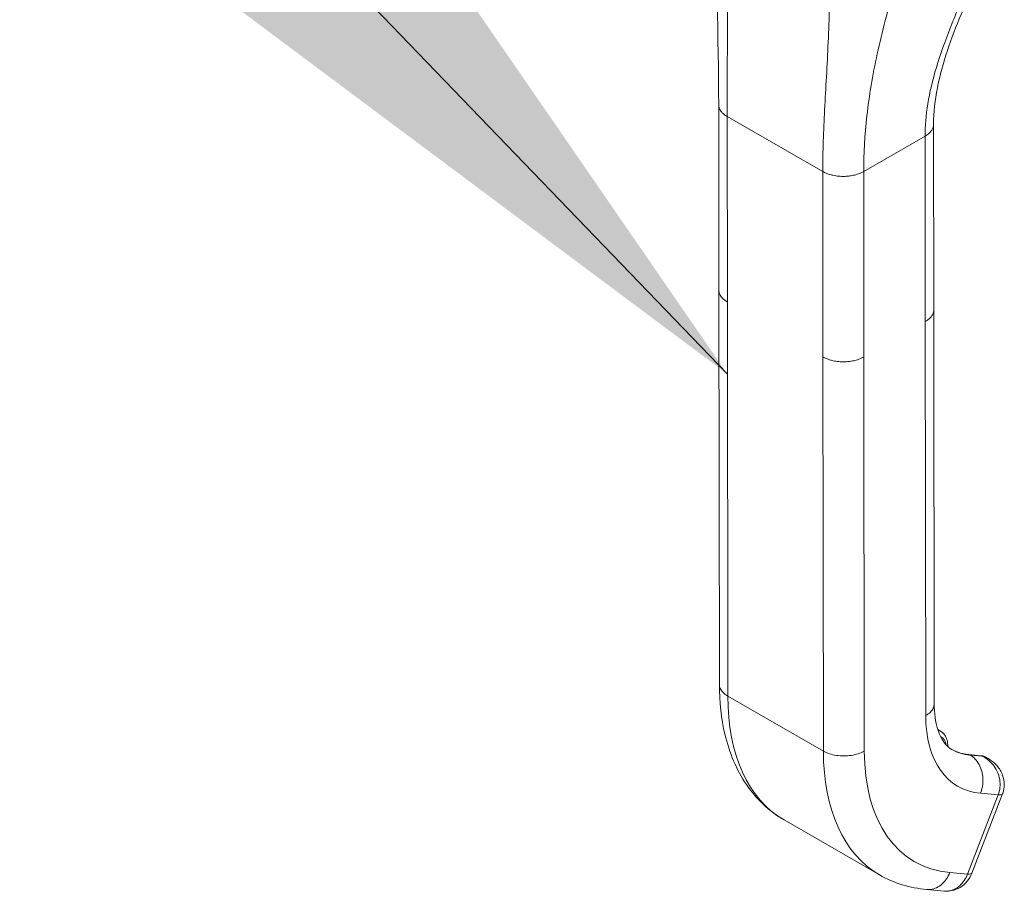
# Model space of a CAD drawing. Units: inches. Extents: x 15 to 403, y 14 to 257.
# Drawn here: x 367 to 370, y 95 to 98 of the extents above; entities that cross this region are included whole.
import ezdxf

# ---------------------------------------------------------------- set-up
doc = ezdxf.new("R2010")
doc.units = ezdxf.units.IN
doc.header["$LTSCALE"] = 25
doc.header["$MEASUREMENT"] = 0
for name, color, linetype, lineweight in [('Symbol (ANSI)', 7, 'Continuous', 5), ('Visible (ANSI)', 7, 'Continuous', 5), ('Visible Narrow (ANSI)', 7, 'Continuous', 5)]:
    doc.layers.add(name, color=color, linetype=linetype, lineweight=lineweight)
doc.styles.add('ROMANS', font='tahoma.ttf')
doc.dimstyles.new('Default (ANSI)$7', dxfattribs={"dimscale": 25, "dimtxt": 0.07, "dimasz": 0.098425, "dimexe": 0.125, "dimexo": 0.0625, "dimgap": 0.031496, "dimtad": 0, "dimtih": 1, "dimtoh": 1, "dimrnd": 1e-08, "dimzin": 0, "dimdsep": 46, "dimtxsty": 'ROMANS', "dimcen": 0.09, "dimdle": 0.393701, "dimclrd": 256, "dimclre": 256, "dimclrt": 256, "dimadec": 0, "dimazin": 0, "dimtfac": 1.428571, "dimtofl": 0, "dimtmove": 0, "dimatfit": 3, "dimfxl": 1, "dimtolj": 1, "dimtzin": 0, "dimlwd": -1, "dimlwe": -1, "dimarcsym": 0})

msp = doc.modelspace()

# ---------------------------------------------------------------- linework, layer by layer
at = {"layer": 'Visible (ANSI)'}
for p, q in [((369.4548, 96.7961), (369.4541, 97.4266)), ((370.1853, 96.7299), (370.1846, 97.3604)), ((369.4548, 96.7949), (369.4563, 95.4559)), ((370.1852, 96.7286), (370.1867, 95.3896)), ((370.1989, 95.3017), (370.2077, 95.2967)), ((370.3445, 95.213), (370.3043, 95.2167)), ((370.3688, 95.2039), (370.3629, 95.2073)), ((370.3148, 94.8136), (370.419, 95.0828)), ((369.6763, 94.9948), (370.001, 94.8077)), ((370.1614, 94.758), (370.2217, 94.7526))]:
    msp.add_line(p, q, dxfattribs=at)
msp.add_ellipse((370.2536, 94.8372), major_axis=(0.0612, -0.0237), ratio=0.210688, start_param=6.283092, end_param=6.283098, dxfattribs=at)
for points in [[(369.4541, 97.4266), (369.4539, 97.6536), (369.4457, 97.8999), (369.4335, 98.1471)], [(369.9768, 97.5174), (369.9768, 97.5174), (369.9768, 97.5174), (369.9768, 97.5174)], [(369.4548, 96.7961), (369.4548, 96.7961), (369.4548, 96.7961), (369.4548, 96.7961)], [(370.1853, 96.7299), (370.1853, 96.7299), (370.1853, 96.7298), (370.1853, 96.7298)], [(370.3698, 95.2034), (370.3697, 95.2034), (370.3697, 95.2034), (370.3696, 95.2035)], [(370.1614, 94.758), (370.1044, 94.7631), (370.0492, 94.78), (370.001, 94.8077)], [(370.2217, 94.7526), (370.2217, 94.7526), (370.2217, 94.7526), (370.2217, 94.7526)]]:
    msp.add_open_spline(points, degree=3, dxfattribs=at)
for points, knots in [([(370.3319, 97.858), (370.295, 97.7747), (370.259, 97.6929), (370.2032, 97.5264), (370.1845, 97.4408), (370.1846, 97.3604)], [0, 0, 0, 0, 0.927499, 0.927499, 1.885867, 1.885867, 1.885867, 1.885867]), ([(369.6763, 94.9948), (369.6261, 95.0236), (369.5822, 95.0652), (369.5148, 95.1641), (369.4903, 95.2224), (369.4626, 95.3388), (369.4564, 95.3962), (369.4563, 95.4559)], [0, 0, 0, 0, 0.765218, 0.765218, 1.534011, 1.534011, 2.177382, 2.177382, 2.177382, 2.177382]), ([(370.1867, 95.3896), (370.1867, 95.3568), (370.191, 95.3276), (370.205, 95.2819), (370.2145, 95.2649), (370.2313, 95.2449), (370.2385, 95.2389), (370.2466, 95.2342)], [0, 0, 0, 0, 0.400415, 0.400415, 0.792254, 0.792254, 1.077019, 1.077019, 1.077019, 1.077019]), ([(370.2327, 95.2443), (370.2327, 95.2447), (370.2327, 95.245), (370.2327, 95.2524), (370.2319, 95.2593), (370.2284, 95.2722), (370.2258, 95.2782), (370.2182, 95.2889), (370.2134, 95.2934), (370.2077, 95.2967)], [4.7006377, 4.7006377, 4.7006377, 4.7006377, 4.712644, 4.712644, 4.9745709, 4.9745709, 5.2364978, 5.2364978, 5.4984247, 5.4984247, 5.4984247, 5.4984247]), ([(370.2459, 95.2346), (370.2494, 95.2326), (370.2529, 95.2308), (370.2602, 95.2274), (370.2639, 95.2259), (370.2715, 95.2232), (370.2754, 95.222), (370.2834, 95.2199), (370.2874, 95.219), (370.2957, 95.2176), (370.3, 95.217), (370.3043, 95.2167)], [2.3568321, 2.3568321, 2.3568321, 2.3568321, 2.4090644, 2.4090644, 2.4612968, 2.4612968, 2.5135292, 2.5135292, 2.5657615, 2.5657615, 2.6179939, 2.6179939, 2.6179939, 2.6179939]), ([(370.3445, 95.213), (370.3458, 95.2129), (370.3471, 95.2128), (370.3496, 95.2123), (370.3509, 95.212), (370.3534, 95.2114), (370.3546, 95.211), (370.3571, 95.2101), (370.3583, 95.2096), (370.3607, 95.2086), (370.3618, 95.208), (370.3629, 95.2073)], [0.5235988, 0.5235988, 0.5235988, 0.5235988, 0.5758311, 0.5758311, 0.6280635, 0.6280635, 0.6802959, 0.6802959, 0.7325282, 0.7325282, 0.7847606, 0.7847606, 0.7847606, 0.7847606]), ([(370.3698, 95.2034), (370.3808, 95.1971), (370.391, 95.1888), (370.4078, 95.1699), (370.4146, 95.1589), (370.4229, 95.1368), (370.4249, 95.1256), (370.4249, 95.1048), (370.4233, 95.0948), (370.4197, 95.0846), (370.4194, 95.0837), (370.419, 95.0828)], [0, 0, 0, 0, 0.1169809, 0.1169809, 0.2325429, 0.2325429, 0.3331692, 0.3331692, 0.4235346, 0.4235346, 0.4323986, 0.4323986, 0.4323986, 0.4323986]), ([(370.3148, 94.8136), (370.311, 94.8037), (370.3056, 94.7943), (370.2923, 94.7779), (370.2842, 94.7708), (370.2667, 94.7601), (370.2572, 94.7563), (370.2391, 94.7524), (370.2303, 94.7518), (370.2217, 94.7526)], [0, 0, 0, 0, 0.0973314, 0.0973314, 0.1948855, 0.1948855, 0.2875305, 0.2875305, 0.3672602, 0.3672602, 0.3672602, 0.3672602])]:
    msp.add_open_spline(points, degree=3, knots=knots, dxfattribs=at)
at = {"layer": 'Visible Narrow (ANSI)'}
for p, q in [((369.8245, 97.6026), (369.8245, 97.6026)), ((369.9735, 97.4988), (369.9735, 97.4988)), ((369.9722, 97.4911), (369.9722, 97.4911)), ((369.961, 97.4144), (369.9609, 97.4144)), ((369.4836, 96.756), (369.483, 97.3866)), ((369.483, 97.3866), (369.8077, 97.1995)), ((369.9469, 97.1996), (370.1557, 97.3202)), ((370.1564, 96.6897), (370.1557, 97.3202)), ((369.8084, 96.569), (369.8077, 97.1995)), ((369.9476, 96.5691), (369.9469, 97.1996)), ((369.4836, 96.756), (369.4851, 95.4158)), ((370.1564, 96.6897), (370.1579, 95.3494)), ((369.8084, 96.569), (369.8099, 95.2288)), ((369.9476, 96.5691), (369.9491, 95.2289)), ((369.8099, 95.2288), (369.4851, 95.4158)), ((370.3485, 95.2117), (370.3083, 95.2154)), ((370.3083, 95.2154), (370.309, 95.215)), ((370.309, 95.215), (370.3492, 95.2113)), ((370.3492, 95.2113), (370.3485, 95.2117)), ((370.3439, 95.0851), (370.4042, 95.0797)), ((370.3001, 94.8105), (370.4042, 95.0797)), ((370.2397, 94.8159), (370.3001, 94.8105))]:
    msp.add_line(p, q, dxfattribs=at)
for centre, major_axis, ratio, start_param, end_param in [((370.1347, 95.7908), (-0.4584, -0.7961), 0.578085, 5.49715, 6.283184), ((370.5291, 95.5637), (-0.262, -0.4549), 0.578085, 5.49715, 6.544347), ((370.1586, 95.2114), (0.0491, 0.0853), 0.578085, 0, 0.155773), ((370.1695, 95.2051), (0.0414, 0.0719), 0.578085, 5.661362, 6.346126), ((370.4595, 95.6038), (-0.4584, -0.7961), 0.578085, 5.49715, 6.283184), ((370.5291, 95.5637), (-0.4093, -0.7108), 0.578085, 5.49715, 6.544347), ((370.4588, 95.6042), (-0.2128, -0.3696), 0.578085, 0.001839, 0.261162), ((370.4595, 95.6038), (-0.2128, -0.3696), 0.578085, 0, 0.261162), ((370.3029, 95.2013), (0.0014, 0.0154), 0.788307, 5.933689, 6.283185), ((370.3431, 95.1977), (0.0014, 0.0154), 0.788307, 5.933689, 6.283185), ((370.3138, 95.122), (0.0491, 0.0853), 0.578085, 0, 0.261162), ((370.0827, 95.4916), (-0.238, -0.4132), 0.578085, 6.181354, 6.181357), ((370.3578, 95.1065), (0.0612, -0.0237), 0.210666, 5.650486, 6.28301), ((370.2537, 94.8373), (0.0612, -0.0237), 0.210688, 5.650442, 6.283179)]:
    msp.add_ellipse(centre, major_axis=major_axis, ratio=ratio, start_param=start_param, end_param=end_param, dxfattribs=at)
for points, knots in [([(369.483, 97.3866), (369.4829, 97.4547), (369.4833, 97.5252), (369.4835, 97.6002), (369.4838, 97.6753), (369.4837, 97.7548), (369.4835, 97.8369), (369.4833, 97.919), (369.4831, 98.0036), (369.4847, 98.0966)], [0, 0, 0, 0, 0.333333, 0.333333, 0.333333, 0.666667, 0.666667, 0.666667, 1, 1, 1, 1]), ([(369.8077, 97.1995), (369.8077, 97.2677), (369.8105, 97.3368), (369.8143, 97.4098), (369.8181, 97.4827), (369.8228, 97.5596), (369.8262, 97.6396), (369.8297, 97.7196), (369.8318, 97.8027), (369.8327, 97.8962)], [0, 0, 0, 0, 0.333333, 0.333333, 0.333333, 0.666667, 0.666667, 0.666667, 1, 1, 1, 1]), ([(369.9469, 97.1996), (369.9469, 97.2601), (369.9504, 97.323), (369.958, 97.3896), (369.9655, 97.4562), (369.9772, 97.5264), (369.9931, 97.6), (370.009, 97.6736), (370.029, 97.7507), (370.0543, 97.8351)], [0, 0, 0, 0, 0.333333, 0.333333, 0.333333, 0.666667, 0.666667, 0.666667, 1, 1, 1, 1]), ([(370.1557, 97.3202), (370.1557, 97.3544), (370.1586, 97.391), (370.1649, 97.4299), (370.1713, 97.4687), (370.181, 97.5098), (370.1941, 97.5535), (370.2072, 97.5972), (370.2239, 97.6435), (370.2431, 97.6923), (370.2623, 97.7411), (370.2841, 97.7924), (370.308, 97.8486)], [0, 0, 0, 0, 0.25, 0.25, 0.25, 0.5, 0.5, 0.5, 0.75, 0.75, 0.75, 1, 1, 1, 1]), ([(369.4541, 97.4266), (369.4541, 97.4255), (369.4543, 97.4226), (369.4552, 97.4178), (369.4572, 97.4122), (369.4605, 97.4061), (369.4656, 97.3998), (369.4727, 97.3932), (369.4792, 97.3887), (369.483, 97.3866)], [0.5520201, 0.5520201, 0.5520201, 0.5520201, 0.6, 0.6666667, 0.7333333, 0.8, 0.8666667, 0.9333333, 1, 1, 1, 1]), ([(370.1557, 97.3202), (370.1584, 97.3217), (370.1631, 97.3247), (370.1688, 97.3293), (370.1734, 97.3339), (370.177, 97.3384), (370.1799, 97.3428), (370.182, 97.3473), (370.1836, 97.3518), (370.1844, 97.3562), (370.1846, 97.3591), (370.1846, 97.3604)], [0, 0, 0, 0, 0.0625, 0.125, 0.1875, 0.25, 0.3125, 0.375, 0.4375, 0.5, 0.5508142, 0.5508142, 0.5508142, 0.5508142]), ([(369.4836, 96.756), (369.4799, 96.7582), (369.4766, 96.7604), (369.4738, 96.7627), (369.471, 96.7649), (369.4686, 96.7671), (369.4666, 96.7692), (369.4646, 96.7714), (369.4629, 96.7735), (369.4615, 96.7756), (369.4601, 96.7776), (369.459, 96.7796), (369.4581, 96.7816), (369.4572, 96.7835), (369.4566, 96.7854), (369.4561, 96.7872), (369.4555, 96.789), (369.4552, 96.7908), (369.455, 96.7925), (369.4549, 96.7937), (369.4548, 96.7949), (369.4548, 96.7961)], [0, 0, 0, 0, 0.0666667, 0.0666667, 0.0666667, 0.1333333, 0.1333333, 0.1333333, 0.2, 0.2, 0.2, 0.2666667, 0.2666667, 0.2666667, 0.3333333, 0.3333333, 0.3333333, 0.4, 0.4, 0.4, 0.4479281, 0.4479281, 0.4479281, 0.4479281]), ([(370.1853, 96.7298), (370.1853, 96.7285), (370.1852, 96.7272), (370.185, 96.726), (370.1848, 96.7244), (370.1845, 96.7229), (370.1841, 96.7213), (370.1837, 96.7198), (370.1832, 96.7183), (370.1826, 96.7168), (370.182, 96.7153), (370.1813, 96.7138), (370.1805, 96.7123), (370.1796, 96.7108), (370.1787, 96.7093), (370.1776, 96.7078), (370.1765, 96.7063), (370.1753, 96.7048), (370.1739, 96.7033), (370.1725, 96.7018), (370.171, 96.7003), (370.1693, 96.6988), (370.1676, 96.6973), (370.1657, 96.6958), (370.1635, 96.6942), (370.1614, 96.6927), (370.159, 96.6912), (370.1564, 96.6897)], [0.449291, 0.449291, 0.449291, 0.449291, 0.5, 0.5, 0.5, 0.5625, 0.5625, 0.5625, 0.625, 0.625, 0.625, 0.6875, 0.6875, 0.6875, 0.75, 0.75, 0.75, 0.8125, 0.8125, 0.8125, 0.875, 0.875, 0.875, 0.9375, 0.9375, 0.9375, 1, 1, 1, 1]), ([(369.9476, 96.5691), (369.9447, 96.5674), (369.9417, 96.5659), (369.9387, 96.5645), (369.9357, 96.5632), (369.9328, 96.562), (369.9299, 96.561), (369.927, 96.56), (369.9242, 96.5591), (369.9213, 96.5583), (369.9185, 96.5575), (369.9158, 96.5568), (369.913, 96.5562), (369.9103, 96.5556), (369.9076, 96.5551), (369.9049, 96.5546), (369.9022, 96.5542), (369.8995, 96.5538), (369.8968, 96.5535), (369.8941, 96.5532), (369.8914, 96.553), (369.8887, 96.5528), (369.886, 96.5526), (369.8832, 96.5525), (369.8804, 96.5525), (369.8775, 96.5524), (369.8747, 96.5524), (369.8717, 96.5525), (369.8687, 96.5527), (369.8657, 96.5528), (369.8625, 96.5531), (369.8594, 96.5534), (369.8561, 96.5538), (369.8527, 96.5543), (369.8494, 96.5548), (369.8459, 96.5555), (369.8423, 96.5563), (369.8388, 96.5571), (369.8351, 96.558), (369.8313, 96.5592), (369.8276, 96.5604), (369.8238, 96.5617), (369.8199, 96.5633), (369.8161, 96.565), (369.8122, 96.5668), (369.8084, 96.569)], [0, 0, 0, 0, 0.066667, 0.066667, 0.066667, 0.133333, 0.133333, 0.133333, 0.2, 0.2, 0.2, 0.266667, 0.266667, 0.266667, 0.333333, 0.333333, 0.333333, 0.4, 0.4, 0.4, 0.466667, 0.466667, 0.466667, 0.533333, 0.533333, 0.533333, 0.6, 0.6, 0.6, 0.666667, 0.666667, 0.666667, 0.733333, 0.733333, 0.733333, 0.8, 0.8, 0.8, 0.866667, 0.866667, 0.866667, 0.933333, 0.933333, 0.933333, 1, 1, 1, 1]), ([(369.4851, 95.4158), (369.473, 95.4228), (369.4597, 95.4361), (369.4563, 95.4509), (369.4563, 95.4559)], [0, 0, 0, 0, 0.3333333, 0.4995901, 0.4995901, 0.4995901, 0.4995901]), ([(370.1867, 95.3896), (370.1867, 95.3846), (370.1834, 95.3698), (370.17, 95.3564), (370.1579, 95.3494)], [0.4995901, 0.4995901, 0.4995901, 0.4995901, 0.6666667, 1, 1, 1, 1]), ([(370.3696, 95.2035), (370.3687, 95.204), (370.3677, 95.2045), (370.3668, 95.205), (370.3611, 95.2079), (370.3554, 95.2097), (370.3492, 95.2113)], [0.8055511, 0.8055511, 0.8055511, 0.8055511, 0.8333333, 0.8333333, 0.8333333, 1, 1, 1, 1]), ([(370.4042, 95.0797), (370.4072, 95.0874), (370.4092, 95.0958), (370.4102, 95.1046), (370.4111, 95.1134), (370.4109, 95.1227), (370.4093, 95.132), (370.4077, 95.1413), (370.4048, 95.1506), (370.4008, 95.1592), (370.3968, 95.1678), (370.3918, 95.1757), (370.3862, 95.1826), (370.3805, 95.1894), (370.3743, 95.1953), (370.368, 95.2001), (370.3618, 95.2048), (370.3556, 95.2084), (370.3492, 95.2113)], [0.0000011, 0.0000011, 0.0000011, 0.0000011, 0.1666667, 0.1666667, 0.1666667, 0.3333333, 0.3333333, 0.3333333, 0.5, 0.5, 0.5, 0.6666667, 0.6666667, 0.6666667, 0.8333333, 0.8333333, 0.8333333, 1, 1, 1, 1]), ([(370.2397, 94.8159), (370.2337, 94.8003), (370.2151, 94.7727), (370.184, 94.7579), (370.1659, 94.7576), (370.1614, 94.758)], [0, 0, 0, 0, 0.3333333, 0.6666667, 0.7769384, 0.7769384, 0.7769384, 0.7769384]), ([(370.2217, 94.7526), (370.2262, 94.7522), (370.2307, 94.7523), (370.2352, 94.7529), (370.2487, 94.7546), (370.2621, 94.761), (370.2734, 94.771), (370.2847, 94.7811), (370.294, 94.7949), (370.3001, 94.8105)], [0.223154, 0.223154, 0.223154, 0.223154, 0.3333333, 0.3333333, 0.3333333, 0.6666667, 0.6666667, 0.6666667, 1, 1, 1, 1])]:
    msp.add_open_spline(points, degree=3, knots=knots, dxfattribs=at)
for points in [[(369.8077, 97.1995), (369.8115, 97.1973), (369.8192, 97.1936), (369.8307, 97.1895), (369.8417, 97.1866), (369.8522, 97.1847), (369.8619, 97.1836), (369.8711, 97.183), (369.8797, 97.1829), (369.888, 97.1832), (369.8961, 97.1839), (369.9042, 97.1851), (369.9123, 97.1866), (369.9206, 97.1887), (369.9292, 97.1914), (369.938, 97.1949), (369.944, 97.1979), (369.9469, 97.1996)], [(369.9491, 95.2289), (369.937, 95.2218), (369.9062, 95.2116), (369.8528, 95.2115), (369.8221, 95.2218), (369.8099, 95.2288)], [(370.309, 95.215), (370.3212, 95.208), (370.3422, 95.1856), (370.3556, 95.1358), (370.35, 95.1008), (370.3439, 95.0851)]]:
    msp.add_open_spline(points, degree=3, dxfattribs=at)

# ---------------------------------------------------------------- leaders
at = {"layer": 'Symbol (ANSI)', "annotation_type": 0, "has_hookline": 1, "hookline_direction": 1, "text_width": 26.4098}
msp.add_leader([(369.4839, 96.5105), (351.0239, 115.6896), (348.5633, 115.6896)], dimstyle='Default (ANSI)$7', override={"dimtad": 0}, dxfattribs=at)

doc.saveas('drawing.dxf')
